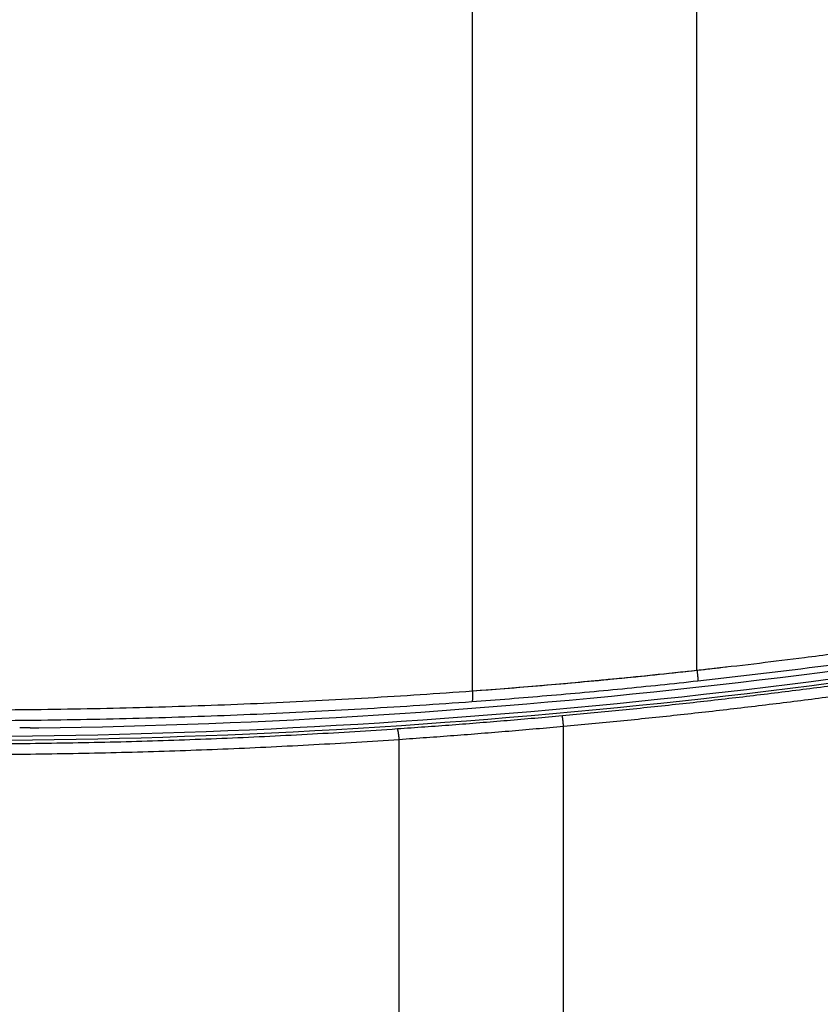
# Model space of a CAD drawing. Units: inches. Extents: x 0 to 34, y 0 to 22.
# Drawn here: x 8.4 to 9.6, y 13.9 to 15.3 of the extents above; entities that cross this region are included whole.
import ezdxf

# ---------------------------------------------------------------- set-up
doc = ezdxf.new("R2010")
doc.units = ezdxf.units.IN
doc.header["$LTSCALE"] = 1.87
doc.header["$MEASUREMENT"] = 0
doc.layers.get('0').update_dxf_attribs({"linetype": 'CONTINUOUS'})
doc.layers.add('DTM_CURVE', color=7, linetype='CONTINUOUS')

msp = doc.modelspace()

# ---------------------------------------------------------------- linework, layer by layer
at = {"color": 7, "linetype": 'Continuous'}
for p, q in [((9.1121, 14.3194), (9.1121, 15.9938)), ((9.4431, 14.3499), (9.4431, 15.993)), ((9.2465, 10.4731), (9.2465, 14.2669)), ((9.0044, 10.4733), (9.0044, 14.2475))]:
    msp.add_line(p, q, dxfattribs=at)
for centre, radius, start, end in [((8.3421, 24.2473), 9.9832, 270.75332, 282.25105), ((8.3428, 24.2314), 9.9789, 270.32956, 282.07565), ((8.3428, 24.2314), 9.9849, 270.32956, 282.07565)]:
    msp.add_arc(centre, radius, start, end, dxfattribs=at)
for points, knots in [([(9.4445, 14.3343), (9.5119, 14.3417), (9.6464, 14.358), (9.8476, 14.3865), (10.0483, 14.4191), (10.2482, 14.4558), (10.4473, 14.4966), (10.5795, 14.5264), (10.6454, 14.542)], [0, 0, 0, 0, 0.203235, 0.406474, 0.609715, 0.812958, 1.0162, 1.219441, 1.219441, 1.219441, 1.219441]), ([(10.6509, 14.5128), (10.6237, 14.5063), (10.5692, 14.4936), (10.4874, 14.4752), (10.4054, 14.4575), (10.3232, 14.4405), (10.2409, 14.4242), (10.1585, 14.4085), (10.076, 14.3936), (9.9933, 14.3793), (9.9105, 14.3658), (9.8276, 14.3529), (9.7446, 14.3408), (9.6615, 14.3293), (9.5783, 14.3185), (9.495, 14.3085), (9.4116, 14.2991), (9.3282, 14.2904), (9.2725, 14.2851), (9.2447, 14.2826)], [0, 0, 0, 0, 0.083885, 0.167774, 0.251663, 0.335552, 0.419441, 0.503329, 0.587218, 0.671107, 0.754996, 0.838885, 0.922774, 1.006663, 1.090553, 1.174441, 1.258331, 1.34222, 1.426109, 1.426109, 1.426109, 1.426109]), ([(10.6549, 14.4975), (10.6277, 14.491), (10.5732, 14.4782), (10.4912, 14.4598), (10.409, 14.4421), (10.3268, 14.4251), (10.2444, 14.4087), (10.1618, 14.393), (10.0791, 14.3781), (9.9963, 14.3638), (9.9134, 14.3502), (9.8304, 14.3374), (9.7472, 14.3252), (9.664, 14.3137), (9.5807, 14.3029), (9.4973, 14.2928), (9.4138, 14.2834), (9.3302, 14.2748), (9.2744, 14.2694), (9.2465, 14.2669)], [0, 0, 0, 0, 0.084018, 0.168038, 0.25206, 0.336081, 0.420102, 0.504123, 0.588144, 0.672165, 0.756186, 0.840208, 0.924229, 1.00825, 1.092272, 1.176293, 1.260314, 1.344336, 1.428357, 1.428357, 1.428357, 1.428357]), ([(9.6015, 14.3687), (9.6158, 14.3706), (9.6339, 14.3729), (9.652, 14.3753), (9.6558, 14.3758)], [0, 0, 0, 0, 0.04340129, 0.05472805, 0.05472805, 0.05472805, 0.05472805]), ([(9.1121, 14.3194), (9.1487, 14.3221), (9.2222, 14.3279), (9.3326, 14.3381), (9.4062, 14.3458), (9.4431, 14.3499)], [0, 0, 0, 0, 0.1102346, 0.2211082, 0.3323991, 0.3323991, 0.3323991, 0.3323991]), ([(9.4431, 14.3499), (9.4432, 14.3492), (9.4433, 14.3478), (9.4435, 14.3457), (9.4438, 14.3436), (9.4439, 14.3417), (9.4441, 14.34), (9.4443, 14.3384), (9.4444, 14.3371), (9.4445, 14.336), (9.4445, 14.3352), (9.4445, 14.3346), (9.4446, 14.3344), (9.4445, 14.3343)], [0, 0, 0, 0, 0.00218873, 0.0043344, 0.00639536, 0.00833161, 0.01010558, 0.01168285, 0.01303282, 0.01412934, 0.01495123, 0.01548279, 0.01571499, 0.01571499, 0.01571499, 0.01571499]), ([(9.1114, 14.3037), (9.1483, 14.3064), (9.2222, 14.3123), (9.3333, 14.3225), (9.4074, 14.3302), (9.4445, 14.3343)], [0, 0, 0, 0, 0.1109573, 0.2225569, 0.3345748, 0.3345748, 0.3345748, 0.3345748]), ([(7.572, 14.3194), (7.6232, 14.3157), (7.7257, 14.3089), (7.8796, 14.3011), (8.0337, 14.2955), (8.1878, 14.2921), (8.3421, 14.291), (8.4963, 14.2921), (8.6504, 14.2955), (8.8045, 14.3011), (8.9584, 14.3089), (9.0609, 14.3157), (9.1121, 14.3194)], [0, 0, 0, 0, 0.154016, 0.30812, 0.462295, 0.616484, 0.770718, 0.924951, 1.079141, 1.233315, 1.38742, 1.541436, 1.541436, 1.541436, 1.541436]), ([(9.1121, 14.3194), (9.1122, 14.3187), (9.1122, 14.3172), (9.1123, 14.3151), (9.1124, 14.3131), (9.1124, 14.3112), (9.1124, 14.3094), (9.1123, 14.3079), (9.1122, 14.3065), (9.1121, 14.3054), (9.1119, 14.3046), (9.1117, 14.304), (9.1115, 14.3037), (9.1114, 14.3037)], [0, 0, 0, 0, 0.00217737, 0.00431083, 0.00636004, 0.00828634, 0.0100536, 0.01162903, 0.01298403, 0.01409525, 0.01494634, 0.01553262, 0.01588204, 0.01588204, 0.01588204, 0.01588204]), ([(7.5727, 14.3037), (7.6239, 14.3), (7.7263, 14.2932), (7.88, 14.2854), (8.034, 14.2798), (8.188, 14.2764), (8.3421, 14.2753), (8.4961, 14.2764), (8.6502, 14.2798), (8.8041, 14.2854), (8.9578, 14.2932), (9.0602, 14.3), (9.1114, 14.3037)], [0, 0, 0, 0, 0.153875, 0.307838, 0.461871, 0.615919, 0.77001, 0.924101, 1.078148, 1.232181, 1.386144, 1.540019, 1.540019, 1.540019, 1.540019]), ([(9.2447, 14.2826), (9.2312, 14.2814), (9.2041, 14.2789), (9.1635, 14.2755), (9.123, 14.2722), (9.0825, 14.269), (9.0421, 14.2661), (9.0151, 14.2642), (9.0017, 14.2633)], [0, 0, 0, 0, 0.0407446, 0.0814549, 0.1221203, 0.1627302, 0.2032792, 0.2437822, 0.2437822, 0.2437822, 0.2437822]), ([(9.2465, 14.2669), (9.2465, 14.2672), (9.2465, 14.2678), (9.2464, 14.2687), (9.2463, 14.2696), (9.2462, 14.2705), (9.2461, 14.2714), (9.246, 14.2722), (9.2459, 14.2731), (9.2459, 14.2739), (9.2458, 14.2747), (9.2457, 14.2754), (9.2456, 14.2762), (9.2455, 14.2769), (9.2455, 14.2776), (9.2454, 14.2782), (9.2453, 14.2788), (9.2452, 14.2794), (9.2452, 14.2799), (9.2451, 14.2804), (9.245, 14.2808), (9.245, 14.2812), (9.2449, 14.2816), (9.2449, 14.2819), (9.2448, 14.2821), (9.2448, 14.2823), (9.2447, 14.2824), (9.2447, 14.2825), (9.2447, 14.2826), (9.2447, 14.2826)], [0, 0, 0, 0, 0.00090705, 0.00181123, 0.00270953, 0.00359897, 0.00447661, 0.00533954, 0.00618489, 0.00700985, 0.0078117, 0.00858778, 0.0093355, 0.01005241, 0.01073611, 0.01138434, 0.01199497, 0.01256596, 0.01309544, 0.01358165, 0.01402301, 0.01441806, 0.01476552, 0.01506429, 0.01531343, 0.01551225, 0.01566031, 0.01575775, 0.01580681, 0.01580681, 0.01580681, 0.01580681]), ([(9.0017, 14.2633), (8.9808, 14.2618), (8.939, 14.2591), (8.8764, 14.2555), (8.8137, 14.2522), (8.7509, 14.2494), (8.6882, 14.247), (8.6254, 14.2449), (8.5626, 14.2433), (8.4998, 14.2421), (8.437, 14.2413), (8.3742, 14.2409), (8.3114, 14.2409), (8.2486, 14.2413), (8.1858, 14.2421), (8.123, 14.2433), (8.0602, 14.2449), (7.9974, 14.247), (7.9347, 14.2494), (7.872, 14.2522), (7.8093, 14.2555), (7.7466, 14.2591), (7.7048, 14.2618), (7.6839, 14.2633)], [0, 0, 0, 0, 0.062772, 0.125548, 0.188334, 0.251126, 0.313922, 0.376724, 0.43953, 0.502336, 0.565147, 0.627959, 0.69077, 0.753582, 0.816393, 0.879199, 0.942005, 1.004807, 1.067603, 1.130395, 1.193181, 1.255957, 1.318729, 1.318729, 1.318729, 1.318729]), ([(8.4452, 14.2655), (8.4459, 14.2655), (8.4472, 14.2655), (8.4492, 14.2655), (8.4511, 14.2655), (8.4528, 14.2655), (8.4545, 14.2655), (8.456, 14.2655), (8.4574, 14.2655), (8.4585, 14.2654), (8.4595, 14.2654), (8.4602, 14.2653), (8.4606, 14.2653), (8.4607, 14.2652)], [0, 0, 0, 0, 0.00199027, 0.00395942, 0.00586068, 0.00765769, 0.00934434, 0.01088625, 0.01224442, 0.01339686, 0.01434099, 0.0150552, 0.01552489, 0.01552489, 0.01552489, 0.01552489]), ([(8.4607, 14.2652), (8.4609, 14.2652), (8.4612, 14.2652), (8.4618, 14.2651), (8.4625, 14.2651), (8.4634, 14.2651), (8.4645, 14.265), (8.4658, 14.265), (8.4671, 14.265), (8.4686, 14.265), (8.4701, 14.265), (8.4717, 14.265), (8.4728, 14.265), (8.4733, 14.265)], [0, 0, 0, 0, 0.00038334, 0.00096122, 0.00172166, 0.00265906, 0.00376427, 0.00501284, 0.00637463, 0.00783088, 0.00936998, 0.01096476, 0.01257511, 0.01257511, 0.01257511, 0.01257511]), ([(9.0044, 14.2475), (9.0043, 14.2479), (9.0043, 14.2485), (9.0042, 14.2494), (9.0042, 14.2503), (9.0041, 14.2511), (9.004, 14.252), (9.0039, 14.2529), (9.0038, 14.2537), (9.0037, 14.2545), (9.0036, 14.2553), (9.0035, 14.2561), (9.0034, 14.2569), (9.0033, 14.2576), (9.0032, 14.2583), (9.0031, 14.2589), (9.003, 14.2595), (9.0029, 14.2601), (9.0028, 14.2606), (9.0026, 14.2611), (9.0025, 14.2615), (9.0024, 14.2619), (9.0023, 14.2623), (9.0022, 14.2625), (9.0021, 14.2628), (9.002, 14.263), (9.0019, 14.2631), (9.0018, 14.2632), (9.0017, 14.2633), (9.0017, 14.2633)], [0, 0, 0, 0, 0.00090976, 0.00181688, 0.00271838, 0.00361127, 0.00449261, 0.0053595, 0.00620907, 0.00703853, 0.00784516, 0.00862632, 0.00937943, 0.01010206, 0.01079185, 0.01144658, 0.01206416, 0.01264261, 0.01318016, 0.01367516, 0.01412617, 0.01453196, 0.01489156, 0.01520432, 0.01547003, 0.01568919, 0.01586355, 0.01599756, 0.01610176, 0.01610176, 0.01610176, 0.01610176]), ([(9.2465, 14.2669), (9.2331, 14.2657), (9.2061, 14.2633), (9.1657, 14.2598), (9.1253, 14.2565), (9.085, 14.2533), (9.0446, 14.2504), (9.0178, 14.2485), (9.0044, 14.2475)], [0, 0, 0, 0, 0.0406074, 0.0811805, 0.1217087, 0.1621815, 0.2025934, 0.2429594, 0.2429594, 0.2429594, 0.2429594]), ([(9.0044, 14.2475), (8.9834, 14.2461), (8.9415, 14.2434), (8.8785, 14.2398), (8.8156, 14.2365), (8.7526, 14.2337), (8.6896, 14.2312), (8.6266, 14.2292), (8.5635, 14.2276), (8.5005, 14.2264), (8.4374, 14.2255), (8.3743, 14.2251), (8.3113, 14.2251), (8.2482, 14.2255), (8.1851, 14.2264), (8.1221, 14.2276), (8.0591, 14.2292), (7.996, 14.2312), (7.933, 14.2337), (7.87, 14.2365), (7.8071, 14.2398), (7.7442, 14.2434), (7.7022, 14.2461), (7.6813, 14.2475)], [0, 0, 0, 0, 0.063028, 0.12606, 0.189102, 0.252151, 0.315203, 0.378261, 0.441323, 0.504387, 0.567454, 0.630523, 0.69359, 0.756659, 0.819726, 0.882789, 0.945851, 1.00891, 1.071962, 1.135011, 1.198053, 1.261085, 1.324113, 1.324113, 1.324113, 1.324113])]:
    msp.add_open_spline(points, degree=3, knots=knots, dxfattribs=at)
for points in [[(9.4686, 14.3528), (9.5129, 14.3578), (9.5572, 14.3631), (9.6015, 14.3687)], [(9.4431, 14.3499), (9.4516, 14.3509), (9.4601, 14.3518), (9.4686, 14.3528)]]:
    msp.add_open_spline(points, degree=3, dxfattribs=at)
at = {"layer": 'DTM_CURVE', "color": 40, "linetype": 'Continuous', "extrusion": (-0.108424, 0.54421, -0.831914)}
msp.add_open_spline([(9.3123, 14.3365, 1.9365), (9.3559, 14.3407, 1.9336), (9.4141, 14.3467, 1.9299), (9.4722, 14.3532, 1.9266), (9.4867, 14.3548, 1.9257)], degree=3, knots=[0, 0, 0, 0, 0.1317334, 0.1757458, 0.1757458, 0.1757458, 0.1757458], dxfattribs=at)
msp.add_open_spline([(9.1121, 14.3194, 1.9514), (9.1744, 14.3241, 1.9463), (9.2367, 14.3294, 1.9417), (9.299, 14.3352, 1.9374)], degree=3, dxfattribs=at)
at = {"layer": 'DTM_CURVE', "color": 40, "linetype": 'Continuous', "extrusion": (-0.108424, 0.544206, -0.831916)}
msp.add_open_spline([(9.299, 14.3352, 1.9374), (9.3034, 14.3357, 1.9371), (9.3079, 14.3361, 1.9368), (9.3123, 14.3365, 1.9365)], degree=3, dxfattribs=at)

doc.saveas('drawing.dxf')
